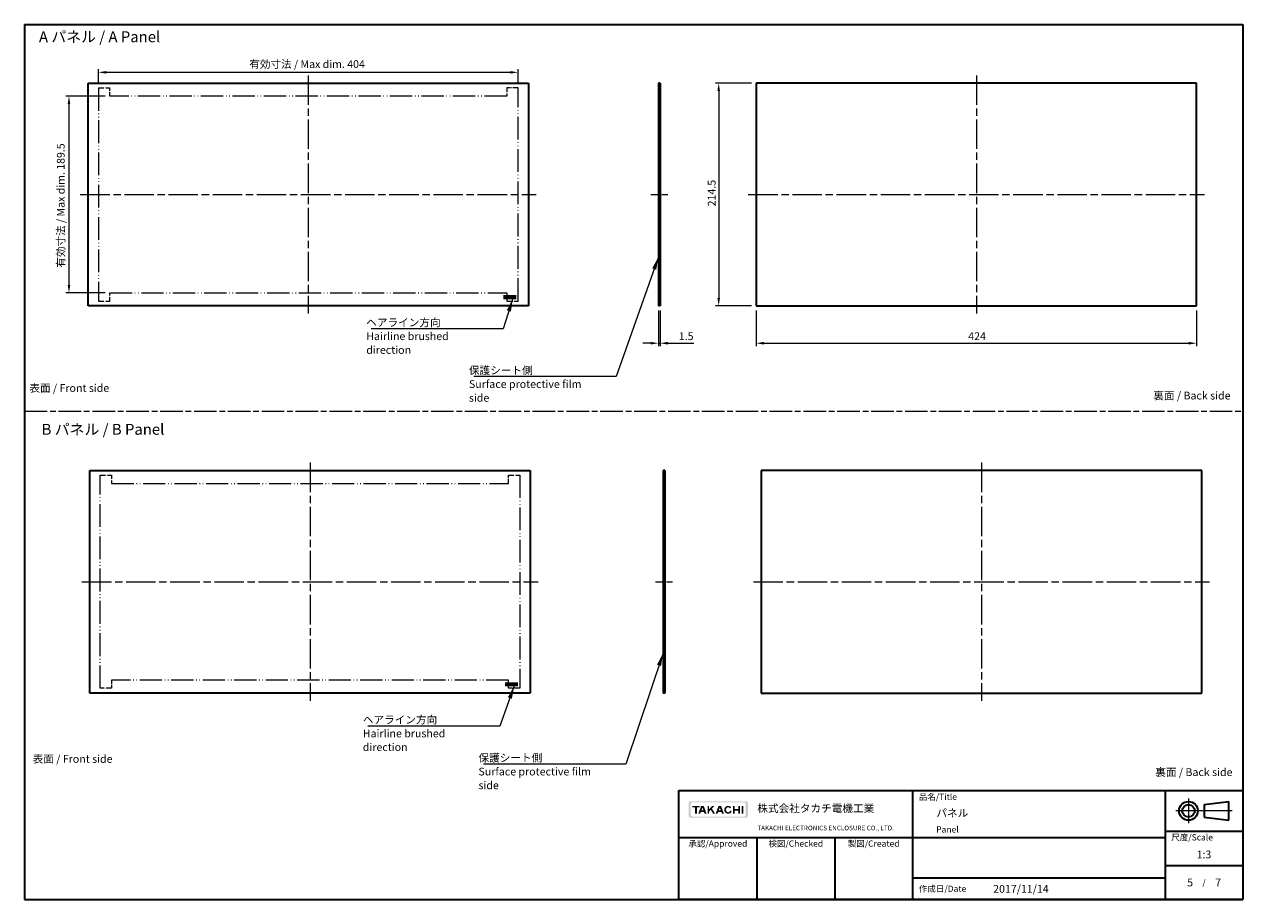
# Model space of a CAD drawing. Units: millimetres. Extents: x 72 to 10298, y 40 to 1726.
# Drawn here: x 6759 to 7933, y 40 to 883 of the extents above; entities that cross this region are included whole.
import ezdxf
from ezdxf.enums import TextEntityAlignment as Align

# ---------------------------------------------------------------- set-up
doc = ezdxf.new("R2010")
doc.units = ezdxf.units.MM
doc.header["$LTSCALE"] = 5
doc.linetypes.add('CHAIN', pattern=[0.35429999999999995, 0.2362, -0.0295, 0.0591, -0.0295])
doc.linetypes.add('LONG_DASH_DOUBLE_DOT', pattern=[0.3345, 0.2362, -0.0295, 0.0049, -0.0295, 0.0049, -0.0295])
doc.layers.get('Defpoints').update_dxf_attribs({"lineweight": 25})
for name, color, linetype, lineweight in [('Border (ISO)', 7, 'Continuous', 35), ('Centerline (ISO)', 131, 'Continuous', 18), ('Dimension (ISO)', 7, 'Continuous', 18), ('Dimension (ISO) @ 1', 7, 'Continuous', 18), ('Hatch (ISO)', 1, 'Continuous', 18), ('Sketch Geometry (ISO)', 7, 'Continuous', 18), ('Symbol (ISO)', 7, 'Continuous', 18), ('Title (ISO)', 7, 'Continuous', 35), ('Visible (ISO)', 7, 'Continuous', 35)]:
    doc.layers.add(name, color=color, linetype=linetype, lineweight=lineweight)
doc.styles.add('Note Text (TK)', font='txt')
doc.styles.add('文字スタイル67', font='arial.ttf')
doc.dimstyles.new('Default - Method 1b (TK)', dxfattribs={"dimscale": 5, "dimtxt": 2.5, "dimasz": 2.5, "dimexe": 1, "dimexo": 1.499999999999999, "dimgap": 1, "dimtad": 1, "dimtoh": 1, "dimrnd": 1e-08, "dimdsep": 46, "dimtxsty": 'Note Text (TK)', "dimcen": 0.09, "dimdle": 5, "dimclrd": 100, "dimclre": 100, "dimclrt": 7, "dimadec": 1, "dimazin": 1, "dimtfac": 1, "dimtmove": 0, "dimatfit": 3, "dimfxl": 1, "dimtolj": 1, "dimlwd": -1, "dimlwe": -1, "dimarcsym": 0})
doc.dimstyles.new('Default - Method 1b (TK)$7', dxfattribs={"dimscale": 5, "dimtxt": 2.5, "dimasz": 2.5, "dimexe": 1, "dimexo": 1.499999999999999, "dimgap": 1, "dimtad": 1, "dimtoh": 1, "dimrnd": 1e-08, "dimdsep": 46, "dimtxsty": 'Note Text (TK)', "dimcen": 0.09, "dimdle": 5, "dimclrd": 100, "dimclre": 100, "dimclrt": 7, "dimadec": 1, "dimazin": 1, "dimtfac": 1, "dimtmove": 0, "dimatfit": 3, "dimfxl": 1, "dimtolj": 1, "dimlwd": -1, "dimlwe": -1, "dimarcsym": 0})

# ---------------------------------------------------------------- blocks, each defined once
blk = doc.blocks.new('図面枠 tk図枠')
at = {"layer": 'Border (ISO)'}
for p, q in [((14.49999999999999, 289), (405.4999999999999, 289)), ((14.49999999999999, 289), (14.50000000000001, 8.000000000000007)), ((405.4999999999999, 289), (405.4999999999999, 8.000000000000007)), ((14.50000000000001, 8.000000000000007), (405.4999999999999, 8.000000000000007))]:
    blk.add_line(p, q, dxfattribs=at)
blk = doc.blocks.new('表題欄 tk表題欄')
at = {"layer": 'Hatch (ISO)'}
h = blk.add_hatch(color=256, dxfattribs=at)
edge = h.paths.add_edge_path(flags=0)
edge.add_arc((95.57537688673352, 236.2990653650367), 0.5958259999999996, 269.9999999999897, 360)
edge.add_line((96.17120288673351, 236.2990653650368), (96.17120288673348, 239.7107813650365))
edge.add_arc((95.5753768867335, 239.7107813650366), 0.5958259999999996, 0, 90.0000000000068)
edge.add_line((95.57537688673342, 240.3066073650366), (79.13710888673356, 240.3066073650366))
edge.add_arc((79.13710888673353, 239.7107813650366), 0.5958259999999996, 89.99999999999744, 180)
edge.add_line((78.54128288673353, 239.7107813650365), (78.54128288673331, 236.2990653650368))
edge.add_arc((79.13710888673332, 236.2990653650365), 0.5958259999999996, 180, 270.0000000000231)
edge.add_line((79.13710888673356, 235.7032393650365), (95.57537688673342, 235.7032393650367))
edge = h.paths.add_edge_path()
edge.add_line((77.83935088673357, 239.9556413650366), (77.83935088673357, 236.0542053650368))
edge.add_arc((78.54128288673346, 236.0542053650367), 0.7019319999998935, 180, 270.0000000000087)
edge.add_line((78.54128288673357, 235.3522733650368), (96.17120288673352, 235.3522733650368))
edge.add_arc((96.17120288673351, 236.0542053650367), 0.7019319999998921, 270, 360)
edge.add_line((96.8731348867334, 236.0542053650368), (96.87313488673352, 239.9556413650366))
edge.add_arc((96.1712028867336, 239.9556413650367), 0.7019319999998921, 0, 90.00000000000873)
edge.add_line((96.17120288673348, 240.6575733650367), (78.54128288673357, 240.6575733650366))
edge.add_arc((78.54128288673357, 239.9556413650366), 0.7019319999999984, 90, 180)
for points in [[(79.07181288673355, 239.1476033650369), (79.07181288673355, 238.6578833650367), (79.92066088673353, 238.6578833650367), (79.92066088673353, 236.6581933650368), (80.50832488673353, 236.6581933650368), (80.50832488673353, 238.6578833650367), (81.35717288673355, 238.6578833650367), (81.35717288673355, 239.1476033650369)], [(85.68407849525303, 236.6581933650368), (84.9434673993943, 237.8918698287545), (84.41792288673358, 237.3246628822781), (84.41792288673358, 236.6581933650368), (83.89555488673355, 236.6581933650368), (83.89555488673355, 239.1476033650369), (84.41792288673358, 239.1476033650369), (84.41792288673358, 238.0993979968839), (85.38913556809511, 239.1476033650369), (86.10696490847272, 239.1476033650369), (85.31925422435492, 238.2974470774499), (86.30334488673353, 236.6581933650368)], [(92.09142939614459, 239.1476033650369), (92.09142939614459, 236.6581933650368), (92.60971639614465, 236.6581933650368), (92.60971639614465, 237.6580383650368), (93.76872039614462, 237.6580383650368), (93.76872039614462, 236.6581933650368), (94.28700739614459, 236.6581933650368), (94.28700739614459, 239.1476033650369), (93.76872039614462, 239.1476033650369), (93.76872039614462, 238.1477583650367), (92.60971639614465, 238.1477583650367), (92.60971639614465, 239.1476033650369)], [(94.84202339614467, 239.1476033650369), (94.84202339614467, 236.6581933650368), (95.36439139614473, 236.6581933650368), (95.36439139614473, 239.1476033650369)]]:
    blk.add_hatch(color=256, dxfattribs=at).paths.add_polyline_path(points)
h = blk.add_hatch(color=256, dxfattribs=at)
h.paths.add_polyline_path([(82.59020695886475, 237.7110913650368), (81.95242681460243, 237.7110913650368), (82.27131688673356, 238.5794973650367)], flags=0)
h.paths.add_polyline_path([(82.77903014574996, 237.1968853650368), (81.76360362771717, 237.1968853650368), (81.56578886050404, 236.6581933650368), (80.94907288673355, 236.6581933650368), (81.86321688673357, 239.1476033650369), (82.67941688673353, 239.1476033650369), (83.59356088673351, 236.6581933650368), (82.97684491296302, 236.6581933650368)])
h = blk.add_hatch(color=256, dxfattribs=at)
h.paths.add_polyline_path([(87.52707281460246, 237.7110913650368), (88.16485295886469, 237.7110913650368), (87.84596288673359, 238.5794973650367)], flags=0)
h.paths.add_polyline_path([(87.14043486050403, 236.6581933650368), (87.3382496277172, 237.1968853650368), (88.35367614574989, 237.1968853650368), (88.551490912963, 236.6581933650368), (89.16820688673343, 236.6581933650368), (88.25406288673352, 239.1476033650369), (87.43786288673356, 239.1476033650369), (86.52371888673358, 236.6581933650368)])
h = blk.add_hatch(color=256, dxfattribs=at)
edge = h.paths.add_edge_path()
edge.add_arc((90.52309888673334, 237.9028983650369), 1.273272000000011, 38.55054079078439, 336.5820184016556)
edge.add_line((91.69149139614446, 237.3968543650369), (91.17255542714857, 237.6216113977801))
edge.add_ellipse((90.52309888673352, 237.9028983650369), major_axis=(0, -0.7998759999999119), ratio=0.8673469387756529, start_angle=128.5505407907963, end_angle=426.582018401653, ccw=False)
edge.add_line((91.09381514418376, 238.3576891122095), (91.51887237036831, 238.6964075050431))
at = {"layer": 'Title (ISO)'}
for p, q in [((74.70882392282105, 244.052739026017), (255.7088239228211, 244.052739026017)), ((74.70882392282105, 209.052739026017), (74.70882392282105, 244.052739026017)), ((149.7088239228211, 244.052739026017), (149.7088239228211, 209.052739026017)), ((230.7088239228211, 244.052739026017), (230.7088239228211, 209.052739026017)), ((255.7088239228211, 244.052739026017), (255.7088239228211, 209.052739026017)), ((243.2088239228211, 239.552739026017), (251.2088239228211, 240.5527390260171)), ((243.2088239228211, 239.552739026017), (243.2088239228211, 235.552739026017)), ((251.2088239228211, 234.552739026017), (251.2088239228211, 240.5527390260171)), ((243.2088239228211, 235.552739026017), (251.2088239228211, 234.552739026017)), ((230.7088239228211, 231.052739026017), (255.7088239228211, 231.052739026017)), ((74.70882392282105, 229.052739026017), (230.7088239228211, 229.052739026017)), ((99.70882392282108, 229.052739026017), (99.70882392282108, 209.052739026017)), ((124.708823922821, 229.052739026017), (124.708823922821, 209.052739026017)), ((230.7088239228211, 220.052739026017), (255.7088239228211, 220.052739026017)), ((149.7088239228211, 216.052739026017), (230.7088239228211, 216.052739026017)), ((255.7088239228211, 209.052739026017), (74.70882392282105, 209.052739026017))]:
    blk.add_line(p, q, dxfattribs=at)
at = {"layer": 'Title (ISO)', "color": 4, "linetype": 'CHAIN', "lineweight": 18, "ltscale": 8.889559745788574}
blk.add_line((238.2088239228211, 241.552739026017), (238.2088239228211, 233.552739026017), dxfattribs=at)
at = {"layer": 'Title (ISO)', "color": 4, "linetype": 'CHAIN', "lineweight": 18, "ltscale": 20.00163269042969}
blk.add_line((252.2088239228211, 237.552739026017), (234.2088239228211, 237.552739026017), dxfattribs=at)
at = {"layer": 'Title (ISO)'}
for radius in [3, 2]:
    blk.add_circle((238.2088239228211, 237.552739026017), radius, dxfattribs=at)
at = {"layer": 'Title (ISO)', "color": 1, "char_height": 2.000000029802322, "line_spacing_factor": 1.5, "style": 'Note Text (TK)'}
for s, insert, attachment_point in [('\\fＭＳ Ｐゴシック|b0|i0;\\H2.0000;品名/Title', (151.708823922821, 242.052739026017), 4), ('\\fＭＳ Ｐゴシック|b0|i0;\\H2.0000;承認/Approved', (87.20882392282108, 227.052739026017), 5), ('\\fＭＳ Ｐゴシック|b0|i0;\\H2.0000;検図/Checked', (112.208823922821, 227.052739026017), 5), ('\\fＭＳ Ｐゴシック|b0|i0;\\H2.0000;製図/Created', (137.2088239228211, 227.052739026017), 5), ('\\fＭＳ Ｐゴシック|b0|i0;\\H2.0000;尺度/Scale', (232.7088239228211, 229.052739026017), 4), ('\\fＭＳ Ｐゴシック|b0|i0;\\H2.0000;作成日/Date', (151.708823922821, 212.552739026017), 4)]:
    blk.add_mtext(s, dxfattribs=dict(at, insert=insert, attachment_point=attachment_point))
at = {"layer": 'Title (ISO)', "color": 7, "line_spacing_factor": 1.5, "style": 'Note Text (TK)'}
for s, insert, char_height, attachment_point in [('株式会社タカチ電機工業', (99.87313488673345, 238.052739026017), 2.5, 4), ('\\fArial|b0|i0;\\H1.4986;TAKACHI ELECTRONICS ENCLOSURE CO., LTD.', (99.87313488673342, 232.052739026017), 1.49859994649887, 4), ('\\fＭＳ Ｐゴシック|b0|i0;\\H2.0000;/', (243.2088239228211, 214.552739026017), 2.000000029802322, 5)]:
    blk.add_mtext(s, dxfattribs=dict(at, insert=insert, char_height=char_height, attachment_point=attachment_point))
at = {"layer": 'Title (ISO)', "color": 7}
for tag, p, height, style in [('<品名>_001', (157.3679148268321, 235.7743298974317), 2.5, 'Note Text (TK)'), ('<Title>_001', (157.7088239228211, 230.5527390052951), 2.000000029802322, '文字スタイル67'), ('<ページ_No.>_001', (238.0980284456275, 213.302739026017), 2.5, 'Note Text (TK)'), ('<総ページ数>_001', (246.7855284409709, 213.302739026017), 2.5, 'Note Text (TK)'), ('作成日_001', (175.5468918326507, 211.2601253517655), 2.5, 'Note Text (TK)')]:
    blk.add_attdef(tag, p, '', height=height, dxfattribs=dict(at, style=style))
at = {"layer": 'Title (ISO)', "color": 7, "style": 'Note Text (TK)'}
blk.add_attdef('<尺度>', text='', height=2.5, dxfattribs=at).set_placement((243.2088239228211, 223.5527390260171), align=Align.MIDDLE_CENTER)
blk = doc.blocks.new('*D127')
at = {"layer": 'Defpoints', "color": 0}
for p in [(7369.907970013279, 611.905847539955), (7371.407970013279, 611.905847539955), (7371.407970013279, 575.905847539955)]:
    blk.add_point(p, dxfattribs=at)
at = {"layer": 'Dimension (ISO)', "color": 100}
for p, q in [((7369.907970013279, 607.405847539955), (7369.907970013279, 572.9058475399551)), ((7371.407970013279, 607.405847539955), (7371.407970013279, 572.9058475399551)), ((7362.407970013279, 575.905847539955), (7354.907970013279, 575.905847539955)), ((7369.907970013279, 575.905847539955), (7371.407970013279, 575.905847539955)), ((7378.907970013279, 575.905847539955), (7403.828424728913, 575.905847539955))]:
    blk.add_line(p, q, dxfattribs=at)
for points in [[(7362.407970013279, 577.155847539955), (7362.407970013279, 574.6558475399551), (7369.907970013279, 575.905847539955)], [(7378.907970013279, 577.155847539955), (7378.907970013279, 574.6558475399551), (7371.407970013279, 575.905847539955)]]:
    blk.add_solid(points, dxfattribs=at)
at = {"layer": 'Dimension (ISO)', "color": 7, "insert": (7389.407970183457, 582.655847539955), "char_height": 7.5, "attachment_point": 4, "style": 'Note Text (TK)'}
blk.add_mtext('\\A1;1.5', dxfattribs=at)
blk = doc.blocks.new('*D128')
at = {"layer": 'Defpoints', "color": 0}
for p in [(7463.838296963266, 611.905847539955), (7887.838296963265, 611.905847539955), (7887.838296963265, 575.905847539955)]:
    blk.add_point(p, dxfattribs=at)
at = {"layer": 'Dimension (ISO)', "color": 100}
for p, q in [((7463.838296963266, 607.405847539955), (7463.838296963266, 572.9058475399551)), ((7887.838296963265, 607.405847539955), (7887.838296963265, 572.9058475399551)), ((7471.338296963266, 575.905847539955), (7880.338296963266, 575.905847539955))]:
    blk.add_line(p, q, dxfattribs=at)
for points in [[(7471.338296963266, 577.155847539955), (7471.338296963266, 574.6558475399551), (7463.838296963266, 575.905847539955)], [(7880.338296963266, 577.155847539955), (7880.338296963266, 574.6558475399551), (7887.838296963265, 575.905847539955)]]:
    blk.add_solid(points, dxfattribs=at)
at = {"layer": 'Dimension (ISO)', "color": 7, "insert": (7668.018694690537, 582.655847539955), "char_height": 7.5, "attachment_point": 4, "style": 'Note Text (TK)'}
blk.add_mtext('\\A1;424', dxfattribs=at)
blk = doc.blocks.new('*D129')
at = {"layer": 'Defpoints', "color": 0}
for p in [(7463.838296963266, 826.4058475399551), (7427.838296963265, 611.905847539955), (7463.838296963266, 611.905847539955)]:
    blk.add_point(p, dxfattribs=at)
at = {"layer": 'Dimension (ISO)', "color": 100}
for p, q in [((7459.338296963266, 826.4058475399551), (7424.838296963265, 826.4058475399551)), ((7427.838296963265, 818.905847539955), (7427.838296963265, 619.405847539955)), ((7459.338296963266, 611.905847539955), (7424.838296963265, 611.905847539955))]:
    blk.add_line(p, q, dxfattribs=at)
for points in [[(7426.588296963266, 818.905847539955), (7429.088296963266, 818.905847539955), (7427.838296963265, 826.4058475399551)], [(7426.588296963266, 619.405847539955), (7429.088296963266, 619.405847539955), (7427.838296963265, 611.905847539955)]]:
    blk.add_solid(points, dxfattribs=at)
at = {"layer": 'Dimension (ISO)', "color": 7, "insert": (7421.088296963266, 707.6927793581369), "char_height": 7.5, "attachment_point": 4, "rotation": 90, "style": 'Note Text (TK)'}
blk.add_mtext('\\A1;214.5', dxfattribs=at)
blk = doc.blocks.new('*D130')
at = {"layer": 'Defpoints', "color": 0}
for p in [(7234.760545482593, 836.8058475399552), (6830.760545482593, 821.805847539955), (7234.760545482593, 821.8058475399553)]:
    blk.add_point(p, dxfattribs=at)
at = {"layer": 'Dimension (ISO)', "color": 100}
for p, q in [((6830.760545482593, 826.3058475399549), (6830.760545482593, 839.8058475399553)), ((6838.260545482592, 836.8058475399552), (7227.260545482593, 836.8058475399552)), ((7234.760545482593, 826.3058475399553), (7234.760545482593, 839.8058475399553))]:
    blk.add_line(p, q, dxfattribs=at)
for points in [[(6838.260545482592, 838.0558475399553), (6838.260545482592, 835.5558475399552), (6830.760545482593, 836.8058475399552)], [(7227.260545482593, 838.0558475399553), (7227.260545482593, 835.5558475399552), (7234.760545482593, 836.8058475399552)]]:
    blk.add_solid(points, dxfattribs=at)
at = {"layer": 'Dimension (ISO)', "color": 7, "insert": (6976.011948039411, 844.7239179945007), "char_height": 7.5, "attachment_point": 4, "style": 'Note Text (TK)'}
blk.add_mtext('\\A1;\\fＭＳ Ｐゴシック|b0|i0;\\H7.4619;有効寸法 / Max dim. 404', dxfattribs=at)
blk = doc.blocks.new('*D131')
at = {"layer": 'Defpoints', "color": 0}
for p in [(6841.760545482593, 813.905847539955), (6802.431911844267, 624.4058475399548), (6841.760545482593, 624.4058475399548)]:
    blk.add_point(p, dxfattribs=at)
at = {"layer": 'Dimension (ISO)', "color": 100}
for p, q in [((6837.260545482592, 813.905847539955), (6799.431911844267, 813.905847539955)), ((6802.431911844267, 806.405847539955), (6802.431911844267, 631.9058475399548)), ((6837.260545482592, 624.4058475399548), (6799.431911844267, 624.4058475399548))]:
    blk.add_line(p, q, dxfattribs=at)
for points in [[(6801.181911844267, 806.405847539955), (6803.681911844268, 806.405847539955), (6802.431911844267, 813.905847539955)], [(6801.181911844267, 631.9058475399548), (6803.681911844268, 631.9058475399548), (6802.431911844267, 624.4058475399548)]]:
    blk.add_solid(points, dxfattribs=at)
at = {"layer": 'Dimension (ISO)', "color": 7, "insert": (6794.513841389722, 648.6974986763186), "char_height": 7.5, "attachment_point": 4, "rotation": 90, "style": 'Note Text (TK)'}
blk.add_mtext('\\A1;\\fＭＳ Ｐゴシック|b0|i0;\\H7.4619;有効寸法 / Max dim. 189.5', dxfattribs=at)

msp = doc.modelspace()

# ---------------------------------------------------------------- linework, layer by layer
at = {"layer": 'Centerline (ISO)', "linetype": 'CHAIN', "ltscale": 23.99096870422363}
for p, q in [((7032.760545482594, 833.905847539955), (7032.760545482594, 604.405847539955)), ((7675.838296963267, 833.905847539955), (7675.838296963267, 604.405847539955)), ((6813.260545482593, 719.155847539955), (7252.260545482593, 719.155847539955)), ((7456.338296963266, 719.155847539955), (7895.338296963266, 719.155847539955)), ((7034.438818157529, 460.9159289305377), (7034.438818157529, 231.4159289305379)), ((7680.857052277605, 460.9159289305377), (7680.857052277605, 231.4159289305379)), ((6814.938818157528, 346.1659289305379), (7253.938818157529, 346.1659289305379)), ((7461.357052277605, 346.1659289305379), (7900.357052277605, 346.1659289305379))]:
    msp.add_line(p, q, dxfattribs=at)
at = {"layer": 'Centerline (ISO)', "linetype": 'CHAIN', "ltscale": 6.111540794372558}
for p, q in [((7362.407970013279, 719.155847539955), (7378.907970013279, 719.155847539955)), ((7366.858816932737, 346.1659289305379), (7383.358816932735, 346.1659289305379))]:
    msp.add_line(p, q, dxfattribs=at)
at = {"layer": 'Sketch Geometry (ISO)', "color": 131, "linetype": 'LONG_DASH_DOUBLE_DOT', "ltscale": 18.59854125976562}
for p, q in [((6830.760545482593, 821.805847539955), (6830.760545482593, 616.505847539955)), ((7234.760545482593, 616.505847539955), (7234.760545482593, 821.8058475399553)), ((6832.438818157527, 243.5159289305378), (6832.438818157527, 448.8159289305379)), ((7236.438818157529, 448.815928930538), (7236.438818157529, 243.5159289305379))]:
    msp.add_line(p, q, dxfattribs=at)
at = {"layer": 'Sketch Geometry (ISO)', "color": 131, "linetype": 'LONG_DASH_DOUBLE_DOT', "ltscale": 4.315504074096679}
for p, q in [((6830.760545482593, 821.805847539955), (6841.760545482593, 821.8058475399552)), ((7234.760545482593, 821.8058475399552), (7223.760545482592, 821.8058475399553)), ((6830.760545482593, 616.505847539955), (6841.760545482593, 616.505847539955)), ((7223.760545482594, 616.505847539955), (7234.760545482593, 616.505847539955)), ((6832.438818157527, 448.8159289305378), (6843.438818157529, 448.8159289305378)), ((7225.438818157529, 448.8159289305378), (7236.438818157529, 448.815928930538)), ((6843.438818157529, 243.5159289305378), (6832.438818157527, 243.5159289305378)), ((7236.438818157529, 243.5159289305379), (7225.438818157529, 243.5159289305379))]:
    msp.add_line(p, q, dxfattribs=at)
at = {"layer": 'Sketch Geometry (ISO)', "color": 131, "linetype": 'LONG_DASH_DOUBLE_DOT', "ltscale": 3.099288463592529}
for p, q in [((6841.760545482593, 813.905847539955), (6841.760545482593, 821.805847539955)), ((7223.760545482594, 821.8058475399553), (7223.760545482594, 813.9058475399552)), ((6841.760545482593, 616.5058475399547), (6841.760545482593, 624.4058475399548)), ((7223.760545482594, 624.405847539955), (7223.760545482594, 616.505847539955)), ((6843.438818157529, 448.8159289305378), (6843.438818157529, 440.9159289305378)), ((7225.438818157529, 440.9159289305379), (7225.438818157529, 448.8159289305378)), ((6843.438818157529, 251.4159289305379), (6843.438818157529, 243.5159289305378)), ((7225.438818157529, 243.5159289305379), (7225.438818157529, 251.4159289305379))]:
    msp.add_line(p, q, dxfattribs=at)
at = {"layer": 'Sketch Geometry (ISO)', "color": 131, "linetype": 'LONG_DASH_DOUBLE_DOT', "ltscale": 18.12703132629394}
for p, q in [((7223.760545482594, 813.9058475399551), (6841.760545482593, 813.905847539955)), ((6841.760545482593, 624.4058475399548), (7223.760545482594, 624.405847539955)), ((6843.438818157529, 440.9159289305378), (7225.438818157529, 440.9159289305379)), ((7225.438818157529, 251.4159289305379), (6843.438818157529, 251.4159289305379))]:
    msp.add_line(p, q, dxfattribs=at)
at = {"layer": 'Sketch Geometry (ISO)'}
for p, q in [((7220.760545482594, 621.905847539955), (7232.760545482594, 621.905847539955)), ((7220.760545482594, 620.905847539955), (7232.760545482594, 620.905847539955)), ((7220.760545482594, 619.9058475399551), (7232.760545482594, 619.9058475399551)), ((7220.760545482594, 618.9058475399551), (7232.760545482594, 618.9058475399551)), ((7222.438818157529, 248.9159289305379), (7234.438818157528, 248.9159289305379)), ((7222.438818157529, 247.9159289305379), (7234.438818157528, 247.9159289305379)), ((7222.438818157529, 246.9159289305379), (7234.438818157528, 246.9159289305379)), ((7234.438818157528, 245.9159289305379), (7222.438818157529, 245.9159289305379))]:
    msp.add_line(p, q, dxfattribs=at)
at = {"layer": 'Sketch Geometry (ISO)', "color": 131, "linetype": 'CHAIN', "ltscale": 18.3972225189209}
msp.add_line((6759.834437460483, 510.502692327656), (7933.098942089753, 510.502692327656), dxfattribs=at)
at = {"layer": 'Visible (ISO)'}
for p, q in [((6820.760545482594, 611.905847539955), (6820.760545482594, 826.4058475399551)), ((6820.760545482594, 826.4058475399551), (7244.760545482593, 826.4058475399551)), ((7244.760545482593, 826.4058475399551), (7244.760545482593, 611.905847539955)), ((7369.907970013279, 826.4058475399551), (7369.907970013279, 611.905847539955)), ((7371.407970013279, 826.4058475399551), (7369.907970013279, 826.4058475399551)), ((7371.407970013279, 826.4058475399551), (7371.407970013279, 611.905847539955)), ((7463.838296963266, 826.4058475399551), (7463.838296963266, 611.905847539955)), ((7887.838296963265, 826.4058475399551), (7463.838296963266, 826.4058475399551)), ((7887.838296963265, 611.905847539955), (7887.838296963265, 826.4058475399551)), ((7244.760545482593, 611.905847539955), (6820.760545482594, 611.905847539955)), ((7371.407970013279, 611.905847539955), (7369.907970013279, 611.905847539955)), ((7463.838296963266, 611.905847539955), (7887.838296963265, 611.905847539955)), ((6822.438818157529, 238.9159289305379), (6822.438818157529, 453.4159289305377)), ((6822.438818157529, 453.4159289305377), (7246.438818157528, 453.4159289305377)), ((7246.438818157528, 453.4159289305377), (7246.438818157528, 238.9159289305379)), ((7374.358816932737, 453.4159289305377), (7374.358816932737, 238.9159289305379)), ((7375.858816932735, 453.4159289305377), (7374.358816932737, 453.4159289305377)), ((7375.858816932735, 453.4159289305377), (7375.858816932735, 238.9159289305379)), ((7468.857052277606, 453.4159289305377), (7468.857052277606, 238.9159289305379)), ((7892.857052277605, 453.4159289305377), (7468.857052277606, 453.4159289305377)), ((7892.857052277604, 238.9159289305379), (7892.857052277605, 453.4159289305377)), ((7246.438818157528, 238.9159289305379), (6822.438818157529, 238.9159289305379)), ((7375.858816932735, 238.9159289305379), (7374.358816932737, 238.9159289305379)), ((7468.857052277606, 238.9159289305379), (7892.857052277605, 238.9159289305379))]:
    msp.add_line(p, q, dxfattribs=at)

# ---------------------------------------------------------------- block references
at = {"xscale": 3, "yscale": 3, "zscale": 3}
msp.add_blockref('図面枠 tk図枠', (6715.999997450285, 16.00000380329676), dxfattribs=at)
ref = msp.add_blockref('表題欄 tk表題欄', (7165.373525681822, -587.1582132747542), dxfattribs=dict(xscale=3, yscale=3, zscale=3))
ref.add_attrib('<品名>_001', 'パネル', (7637.392042888321, 119.7386400475545), dxfattribs={"layer": 'Title (ISO)', "color": 7, "height": 7.5, "style": 'Note Text (TK)'})
ref.add_attrib('<尺度>_001', '1:3', (7887.840906336727, 79.75000380329688), dxfattribs={"layer": 'Title (ISO)', "color": 7, "height": 7.5, "style": 'Note Text (TK)'})
ref.add_attrib('作成日_001', '2017/11/14', (7692.014201179775, 46.62216278054223), dxfattribs={"layer": 'Title (ISO)', "color": 7, "height": 7.5, "style": 'Note Text (TK)'})
ref.add_attrib('<Title>_001', 'Panel', (7637.206682284002, 104.5982302094563), dxfattribs={"layer": 'Title (ISO)', "color": 7, "height": 6.000000089406967, "style": '文字スタイル67'})
ref.add_attrib('<ページ_No.>_001', '5', (7878.772724641734, 52.7500038032968), dxfattribs={"layer": 'Title (ISO)', "color": 7, "height": 7.5, "style": 'Note Text (TK)'})
ref.add_attrib('<総ページ数>_001', '7', (7905.730111004735, 52.7500038032968), dxfattribs={"layer": 'Title (ISO)', "color": 7, "height": 7.5, "style": 'Note Text (TK)'})

# ---------------------------------------------------------------- texts
at = {"layer": 'Symbol (ISO)', "color": 7, "style": 'Note Text (TK)'}
for s, insert, char_height, width, attachment_point, line_spacing_factor in [('{\\fＭＳ Ｐゴシック|b0|i0;\\H10.5000;A パネル / A Panel}', (6773.525477793313, 871.0421995862727), 10.49999982118606, 129.1929817199707, 4, 1.5), ('{\\fＭＳ Ｐゴシック|b0|i0;ヘアライン方向\\P\\fＭＳ Ｐゴシック|b0|i0;Hairline brushed direction}', (7088.582567446009, 599.655320151229), 7.5, 119.3859672546387, 1, 1.058181881904602), ('{\\fＭＳ Ｐゴシック|b0|i0;保護シート側\\P\\fＭＳ Ｐゴシック|b0|i0;Surface protective film side}', (7187.416355134884, 553.5233908416095), 7.5, 129.2982530593872, 1, 1.058181881904602), ('{\\fＭＳ Ｐゴシック|b0|i0;表面 / Front side}', (6764.281497393276, 532.7322183289882), 7.5, 82.41228103637695, 4, 1.5), ('{\\fＭＳ Ｐゴシック|b0|i0;裏面 / Back side}', (7846.184515777792, 525.4485526136363), 7.5, 80.35087823867796, 4, 1.5), ('{\\fＭＳ Ｐゴシック|b0|i0;\\H10.5000;B パネル / B Panel}', (6776.089303138333, 492.9842697407536), 10.49999982118606, 129.3157911300659, 4, 1.5), ('{\\fＭＳ Ｐゴシック|b0|i0;ヘアライン方向\\P\\fＭＳ Ｐゴシック|b0|i0;Hairline brushed direction}', (7085.25738089644, 217.079393731117), 7.5, 119.3859672546387, 1, 1.058181881904602), ('{\\fＭＳ Ｐゴシック|b0|i0;表面 / Front side}', (6767.429219178054, 175.5459435659484), 7.5, 82.41228103637695, 4, 1.5), ('{\\fＭＳ Ｐゴシック|b0|i0;保護シート側\\P\\fＭＳ Ｐゴシック|b0|i0;Surface protective film side}', (7196.576463063742, 180.3432322315479), 7.5, 129.2982530593872, 1, 1.058181881904602), ('{\\fＭＳ Ｐゴシック|b0|i0;裏面 / Back side}', (7848.050178557642, 162.8000659691267), 7.5, 80.35087823867796, 4, 1.5)]:
    msp.add_mtext(s, dxfattribs=dict(at, insert=insert, char_height=char_height, width=width, attachment_point=attachment_point, line_spacing_factor=line_spacing_factor))

# ---------------------------------------------------------------- dimensions: what is measured, and where the dimension line sits
at = {"layer": 'Dimension (ISO) @ 1', "color": 100}
for base, p1, p2, angle, picture, middle in [((7234.760545482593, 836.8058475399552), (6830.760545482593, 821.805847539955), (7234.760545482593, 821.8058475399553), 180, '*D130', (7032.760545482594, 836.8058475399552)), ((6802.431911844267, 624.4058475399548), (6841.760545482593, 813.905847539955), (6841.760545482593, 624.4058475399548), 90, '*D131', (6802.431911844267, 709.155847539955))]:
    dim = msp.add_linear_dim(base=base, p1=p1, p2=p2, angle=angle, text='\\fＭＳ Ｐゴシック|b0|i0;\\H7.4619;有効寸法 / Max dim. <>', dimstyle='Default - Method 1b (TK)', override={"dimscale": 1, "dimtxt": 7.5, "dimasz": 7.5, "dimexe": 3, "dimexo": 4.499999999999999, "dimgap": 3, "dimtoh": 0, "dimdec": 2, "dimcen": 0.27, "dimtol": 0, "dimlim": 0, "dimtp": 0, "dimtm": 0, "dimtdec": 2, "dimtix": 0, "dimtofl": 0, "dimtmove": 0, "dimatfit": 1}, dxfattribs=at)
    dim.commit()
    dim.dimension.update_dxf_attribs({"geometry": picture, "text_midpoint": middle, "dimtype": 128})
for base, p1, p2, angle, override, picture, middle in [((7427.838296963265, 611.905847539955), (7463.838296963266, 826.4058475399551), (7463.838296963266, 611.905847539955), 90, {"dimscale": 1, "dimtxt": 7.5, "dimasz": 7.5, "dimexe": 3, "dimexo": 4.499999999999999, "dimgap": 3, "dimtoh": 0, "dimdec": 2, "dimcen": 0.27, "dimtol": 0, "dimlim": 0, "dimtp": 0, "dimtm": 0, "dimtdec": 2, "dimtix": 0, "dimtofl": 0, "dimtmove": 0, "dimatfit": 1}, '*D129', (7427.838296963265, 719.155847539955)), ((7371.407970013279, 575.905847539955), (7369.907970013279, 611.905847539955), (7371.407970013279, 611.905847539955), 180, {"dimscale": 1, "dimtxt": 7.5, "dimasz": 7.5, "dimexe": 3, "dimexo": 4.499999999999999, "dimgap": 3, "dimtoh": 0, "dimdec": 2, "dimcen": 0.27, "dimtol": 0, "dimlim": 0, "dimtp": 0, "dimtm": 0, "dimtdec": 2, "dimtix": 0, "dimtofl": 1, "dimtmove": 0, "dimatfit": 1}, '*D127', (7395.118197456184, 575.905847539955)), ((7887.838296963265, 575.905847539955), (7463.838296963266, 611.905847539955), (7887.838296963265, 611.905847539955), 180, {"dimscale": 1, "dimtxt": 7.5, "dimasz": 7.5, "dimexe": 3, "dimexo": 4.499999999999999, "dimgap": 3, "dimtoh": 0, "dimdec": 2, "dimcen": 0.27, "dimtol": 0, "dimlim": 0, "dimtp": 0, "dimtm": 0, "dimtdec": 2, "dimtix": 0, "dimtofl": 0, "dimtmove": 0, "dimatfit": 1}, '*D128', (7675.838296963265, 575.905847539955))]:
    dim = msp.add_linear_dim(base=base, p1=p1, p2=p2, angle=angle, dimstyle='Default - Method 1b (TK)', override=override, dxfattribs=at)
    dim.commit()
    dim.dimension.update_dxf_attribs({"geometry": picture, "text_midpoint": middle, "dimtype": 128})

# ---------------------------------------------------------------- leaders
at = {"layer": 'Symbol (ISO)', "color": 100, "annotation_type": 0, "has_hookline": 1, "hookline_direction": 1}
for points, text_width in [([(7369.907970013279, 659.1044679758273), (7329.214608194272, 543.7443526883594), (7316.714608194271, 543.7443526883594)], 124.4744318181818), ([(7229.641193940608, 618.9058475399551), (7220.468534700647, 589.7925374128035), (7207.968534700647, 589.7925374128035)], 114.5880681818182), ([(7374.358816932737, 277.4551663905494), (7338.37471612313, 170.5641940782978), (7325.87471612313, 170.5641940782978)], 124.4744318181818), ([(7230.995880570636, 245.9159289305379), (7217.143348151079, 207.2166109926914), (7204.643348151079, 207.2166109926914)], 114.5880681818182)]:
    msp.add_leader(points, dimstyle='Default - Method 1b (TK)$7', override={"dimgap": 0, "dimtad": 1}, dxfattribs=dict(at, text_width=text_width))

doc.saveas('drawing.dxf')
